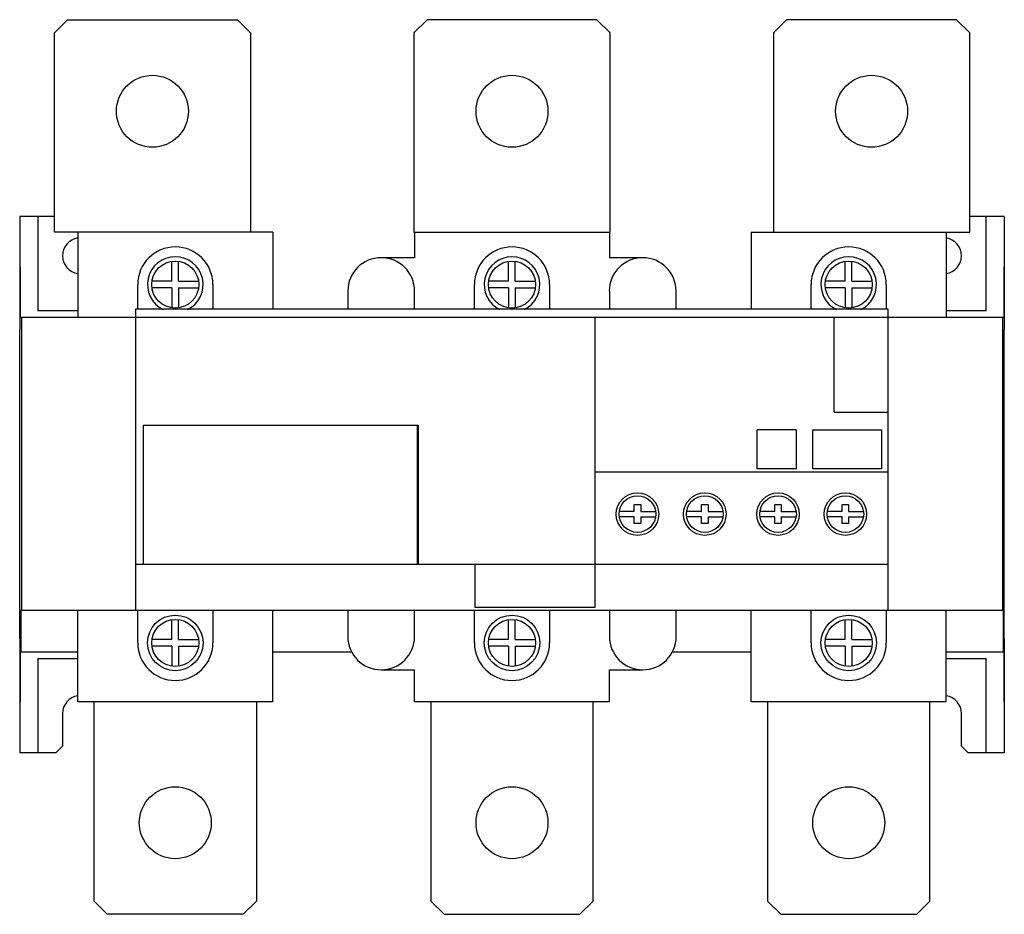
# Model space of a CAD drawing. Units: millimetres. Extents: x 21 to 171, y 63 to 200.
import ezdxf

# ---------------------------------------------------------------- set-up
doc = ezdxf.new("R2010")
doc.units = ezdxf.units.MM
doc.header["$LTSCALE"] = 17.28485
doc.layers.get('0').update_dxf_attribs({"linetype": 'CONTINUOUS'})

msp = doc.modelspace()

# ---------------------------------------------------------------- linework, layer by layer
at = {"color": 7}
for p, q in [((28.18, 200.17), (26.18, 198.17)), ((28.18, 200.17), (54.18, 200.17)), ((56.18, 198.17), (54.18, 200.17)), ((83.18, 200.17), (81.18, 198.17)), ((109.18, 200.17), (83.18, 200.17)), ((111.18, 198.17), (109.18, 200.17)), ((138.18, 200.17), (136.18, 198.17)), ((164.18, 200.17), (138.18, 200.17)), ((166.18, 198.17), (164.18, 200.17)), ((26.18, 167.67), (26.18, 198.17)), ((56.18, 198.17), (56.18, 167.67)), ((81.18, 198.17), (81.18, 167.67)), ((111.18, 167.67), (111.18, 198.17)), ((136.18, 198.17), (136.18, 167.67)), ((166.18, 167.67), (166.18, 198.17)), ((20.88, 170.07), (20.88, 152.67)), ((20.91, 170.07), (20.97, 154.67)), ((26.18, 170.07), (20.91, 170.07)), ((23.68, 170.07), (23.68, 155.67)), ((171.45, 170.07), (166.18, 170.07)), ((168.68, 155.67), (168.68, 170.07)), ((171.45, 170.07), (171.39, 154.67)), ((171.48, 170.07), (171.48, 152.67)), ((59.58, 167.67), (26.18, 167.67)), ((29.78, 167.67), (29.78, 154.67)), ((59.58, 167.67), (59.58, 155.97)), ((81.18, 167.67), (111.18, 167.67)), ((81.28, 167.67), (81.28, 163.77)), ((111.08, 167.67), (111.08, 163.77)), ((132.78, 167.67), (132.78, 155.97)), ((132.78, 167.67), (166.18, 167.67)), ((162.58, 167.67), (162.58, 154.67)), ((44.16, 160.17), (44.16, 163.23)), ((45.16, 160.17), (45.16, 163.24)), ((81.28, 163.77), (76.23, 163.77)), ((95.66, 160.17), (95.66, 163.23)), ((96.66, 160.17), (96.66, 163.24)), ((116.18, 163.77), (111.08, 163.77)), ((147.16, 160.17), (147.16, 163.23)), ((148.16, 160.17), (148.16, 163.24)), ((38.93, 155.97), (38.93, 159.67)), ((44.16, 160.17), (41.11, 160.17)), ((45.16, 160.17), (48.24, 160.17)), ((50.43, 159.67), (50.43, 155.97)), ((90.43, 155.97), (90.43, 159.67)), ((95.66, 160.17), (92.61, 160.17)), ((96.66, 160.17), (99.74, 160.17)), ((101.93, 159.67), (101.93, 155.97)), ((141.93, 155.97), (141.93, 159.67)), ((147.16, 160.17), (144.11, 160.17)), ((148.16, 160.17), (151.24, 160.17)), ((153.43, 159.67), (153.43, 155.97)), ((44.16, 159.17), (41.11, 159.17)), ((44.16, 159.17), (44.16, 156.11)), ((45.16, 159.17), (45.16, 156.1)), ((45.16, 159.17), (48.24, 159.17)), ((71.07, 158.67), (71.07, 155.97)), ((81.29, 155.97), (81.29, 158.67)), ((95.66, 159.17), (92.61, 159.17)), ((95.66, 159.17), (95.66, 156.11)), ((96.66, 159.17), (96.66, 156.1)), ((96.66, 159.17), (99.74, 159.17)), ((111.07, 158.67), (111.07, 155.97)), ((121.28, 155.97), (121.28, 158.67)), ((147.16, 159.17), (144.11, 159.17)), ((147.16, 159.17), (147.16, 156.11)), ((148.16, 159.17), (151.24, 159.17)), ((148.16, 159.17), (148.16, 156.1)), ((29.78, 155.67), (23.68, 155.67)), ((38.67, 109.87), (38.67, 155.97)), ((38.67, 155.97), (153.67, 155.97)), ((153.67, 155.97), (153.67, 109.87)), ((168.68, 155.67), (162.58, 155.67)), ((20.97, 154.67), (171.39, 154.67)), ((21.18, 154.67), (21.18, 109.87)), ((108.87, 154.67), (108.87, 110.28)), ((145.47, 140.17), (145.47, 154.67)), ((171.18, 154.67), (171.18, 109.87)), ((20.89, 152.67), (20.88, 152.67)), ((20.89, 105.47), (20.89, 152.67)), ((171.47, 152.67), (171.48, 152.67)), ((171.47, 105.47), (171.47, 152.67)), ((145.47, 140.17), (153.67, 140.17)), ((39.78, 138.17), (39.78, 116.87)), ((39.78, 138.17), (81.83, 138.17)), ((81.72, 116.87), (81.72, 138.17)), ((81.83, 138.17), (81.83, 116.87)), ((139.67, 137.47), (133.67, 137.47)), ((133.67, 131.47), (133.67, 137.47)), ((139.67, 131.47), (139.67, 137.47)), ((142.17, 137.47), (152.67, 137.47)), ((142.17, 131.47), (142.17, 137.47)), ((152.67, 137.47), (152.67, 131.47)), ((139.67, 131.47), (133.67, 131.47)), ((152.67, 131.47), (142.17, 131.47)), ((153.67, 130.97), (108.86, 130.97)), ((114.88, 126.02), (115.87, 126.02)), ((114.88, 124.99), (114.88, 126.02)), ((115.87, 126.02), (115.87, 124.99)), ((125.18, 126.02), (126.17, 126.02)), ((125.18, 124.99), (125.18, 126.02)), ((126.17, 126.02), (126.17, 124.99)), ((136.38, 126.02), (137.37, 126.02)), ((136.38, 124.99), (136.38, 126.02)), ((137.37, 126.02), (137.37, 124.99)), ((146.68, 126.02), (147.67, 126.02)), ((146.68, 124.99), (146.68, 126.02)), ((147.67, 126.02), (147.67, 124.99)), ((114.88, 124.99), (112.61, 124.99)), ((114.88, 124.15), (112.61, 124.15)), ((114.88, 123.12), (114.88, 124.15)), ((115.87, 124.99), (118.14, 124.99)), ((115.87, 124.15), (118.14, 124.15)), ((115.87, 124.15), (115.87, 123.12)), ((125.18, 124.99), (122.91, 124.99)), ((125.18, 124.15), (122.91, 124.15)), ((125.18, 123.12), (125.18, 124.15)), ((126.17, 124.99), (128.44, 124.99)), ((126.17, 124.15), (128.44, 124.15)), ((126.17, 124.15), (126.17, 123.12)), ((136.38, 124.99), (134.11, 124.99)), ((136.38, 124.15), (134.11, 124.15)), ((136.38, 123.12), (136.38, 124.15)), ((137.37, 124.99), (139.64, 124.99)), ((137.37, 124.15), (139.64, 124.15)), ((137.37, 124.15), (137.37, 123.12)), ((146.68, 124.99), (144.41, 124.99)), ((146.68, 124.15), (144.41, 124.15)), ((146.68, 123.12), (146.68, 124.15)), ((147.67, 124.99), (149.94, 124.99)), ((147.67, 124.15), (149.94, 124.15)), ((147.67, 124.15), (147.67, 123.12)), ((115.87, 123.12), (114.88, 123.12)), ((126.17, 123.12), (125.18, 123.12)), ((137.37, 123.12), (136.38, 123.12)), ((147.67, 123.12), (146.68, 123.12)), ((153.67, 116.87), (38.67, 116.87)), ((90.47, 116.87), (90.47, 110.28)), ((108.87, 110.28), (90.47, 110.28)), ((21.08, 109.87), (21.08, 103.47)), ((21.08, 109.87), (171.28, 109.87)), ((29.78, 95.87), (29.78, 109.87)), ((38.93, 104.87), (38.93, 109.87)), ((44.16, 105.37), (44.16, 108.43)), ((45.16, 105.37), (45.16, 108.44)), ((50.43, 109.87), (50.43, 104.87)), ((59.58, 95.87), (59.58, 109.87)), ((71.07, 109.87), (71.07, 105.87)), ((81.28, 105.87), (81.28, 109.87)), ((90.43, 104.87), (90.43, 109.87)), ((95.66, 105.37), (95.66, 108.43)), ((96.66, 105.37), (96.66, 108.44)), ((101.93, 109.87), (101.93, 104.87)), ((111.07, 109.87), (111.07, 105.87)), ((121.29, 105.87), (121.29, 109.87)), ((132.78, 95.87), (132.78, 109.87)), ((141.93, 104.87), (141.93, 109.87)), ((147.16, 105.37), (147.16, 108.43)), ((148.16, 105.37), (148.16, 108.44)), ((153.43, 109.87), (153.43, 104.87)), ((162.58, 95.87), (162.58, 109.87)), ((171.28, 109.87), (171.28, 103.47)), ((20.88, 105.47), (20.88, 88.07)), ((20.89, 105.47), (20.88, 105.47)), ((171.47, 105.47), (171.48, 105.47)), ((171.48, 105.47), (171.48, 88.07)), ((44.16, 105.37), (41.11, 105.37)), ((44.16, 104.37), (41.11, 104.37)), ((44.16, 104.37), (44.16, 101.31)), ((45.16, 105.37), (48.24, 105.37)), ((45.16, 104.37), (45.16, 101.3)), ((45.16, 104.37), (48.24, 104.37)), ((95.66, 105.37), (92.61, 105.37)), ((95.66, 104.37), (92.61, 104.37)), ((95.66, 104.37), (95.66, 101.31)), ((96.66, 105.37), (99.74, 105.37)), ((96.66, 104.37), (99.74, 104.37)), ((96.66, 104.37), (96.66, 101.3)), ((147.16, 105.37), (144.11, 105.37)), ((147.16, 104.37), (144.11, 104.37)), ((147.16, 104.37), (147.16, 101.31)), ((148.16, 105.37), (151.24, 105.37)), ((148.16, 104.37), (151.24, 104.37)), ((148.16, 104.37), (148.16, 101.3)), ((20.97, 103.47), (20.91, 88.07)), ((29.78, 103.47), (20.97, 103.47)), ((23.68, 102.47), (23.68, 88.07)), ((23.68, 102.47), (29.78, 102.47)), ((71.68, 103.47), (59.58, 103.47)), ((132.78, 103.47), (120.68, 103.47)), ((171.39, 103.47), (162.58, 103.47)), ((162.58, 102.47), (168.68, 102.47)), ((168.68, 88.07), (168.68, 102.47)), ((171.39, 103.47), (171.45, 88.07)), ((76.18, 100.77), (81.28, 100.77)), ((81.28, 95.87), (81.28, 100.77)), ((111.08, 100.77), (116.13, 100.77)), ((111.08, 95.87), (111.08, 100.77)), ((59.58, 95.87), (29.78, 95.87)), ((32.28, 65.37), (32.28, 95.87)), ((57.08, 95.87), (57.08, 65.37)), ((111.08, 95.87), (81.28, 95.87)), ((83.78, 95.87), (83.78, 65.37)), ((108.58, 65.37), (108.58, 95.87)), ((162.58, 95.87), (132.78, 95.87)), ((135.28, 95.87), (135.28, 65.37)), ((160.08, 65.37), (160.08, 95.87)), ((27.43, 94.07), (27.43, 89.07)), ((164.93, 89.07), (164.93, 94.07)), ((26.43, 88.07), (27.43, 89.07)), ((164.93, 89.07), (165.93, 88.07)), ((26.43, 88.07), (20.91, 88.07)), ((171.45, 88.07), (165.93, 88.07)), ((32.28, 65.37), (34.28, 63.37)), ((55.08, 63.37), (57.08, 65.37)), ((83.78, 65.37), (85.78, 63.37)), ((106.58, 63.37), (108.58, 65.37)), ((135.28, 65.37), (137.28, 63.37)), ((158.08, 63.37), (160.08, 65.37)), ((55.08, 63.37), (34.28, 63.37)), ((85.78, 63.37), (106.58, 63.37)), ((137.28, 63.37), (158.08, 63.37))]:
    msp.add_line(p, q, dxfattribs=at)
for centre, radius in [((41.18, 186.17), 5.5), ((96.18, 186.17), 5.5), ((151.18, 186.17), 5.5), ((44.68, 159.67), 3.6), ((96.18, 159.67), 3.6), ((147.68, 159.67), 3.6), ((115.37, 124.57), 3.25), ((115.37, 124.57), 2.8), ((125.67, 124.57), 3.25), ((125.67, 124.57), 2.8), ((136.87, 124.57), 3.25), ((136.87, 124.57), 2.8), ((147.17, 124.57), 3.25), ((147.17, 124.57), 2.8), ((44.68, 104.87), 4.25), ((44.68, 104.87), 3.6), ((96.18, 104.87), 4.25), ((96.18, 104.87), 3.6), ((147.68, 104.87), 4.25), ((147.68, 104.87), 3.6), ((44.68, 77.37), 5.5), ((96.18, 77.37), 5.5), ((147.68, 77.37), 5.5)]:
    msp.add_circle(centre, radius, dxfattribs=at)
for centre, radius, start, end in [((30.18, 164.07), 2.75, 98.4774, 261.53), ((162.18, 164.07), 2.75, 278.4774, 81.53), ((44.68, 159.67), 5.75, 0, 180), ((96.18, 159.67), 5.75, 0, 180), ((147.68, 159.67), 5.75, 0, 180), ((44.68, 159.67), 4.25, 296.0499, 244.1076), ((76.18, 158.67), 5.11, 0, 180), ((96.18, 159.67), 4.25, 296.0499, 244.1076), ((116.17, 158.67), 5.11, 0, 180), ((147.68, 159.67), 4.25, 296.0499, 244.1076), ((76.17, 105.87), 5.11, 180, 360), ((116.18, 105.87), 5.11, 180, 360), ((44.68, 104.87), 5.75, 180, 360), ((96.18, 104.87), 5.75, 180, 360), ((147.68, 104.87), 5.75, 180, 360), ((30.18, 94.07), 2.75, 98.4774, 180), ((162.18, 94.07), 2.75, 0, 81.53)]:
    msp.add_arc(centre, radius, start, end, dxfattribs=at)

doc.saveas('drawing.dxf')
